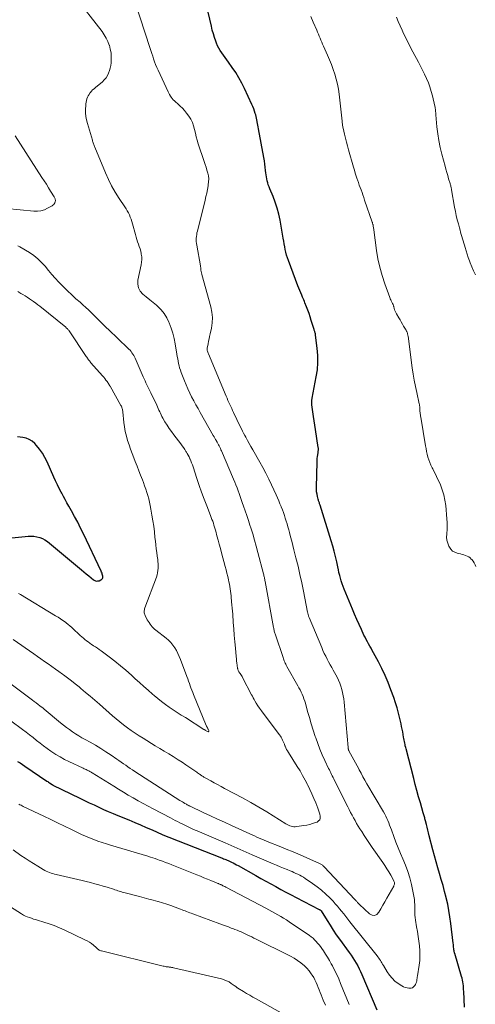
# Model space of a CAD drawing. Units: feet. Extents: x 2015000 to 2020038, y 570000 to 575000.
# Drawn here: x 2017446 to 2017574, y 570446 to 570724 of the extents above; entities that cross this region are included whole.
import ezdxf

# ---------------------------------------------------------------- set-up
doc = ezdxf.new("R2010")
doc.units = ezdxf.units.FT
doc.header["$LTSCALE"] = 100
doc.header["$MEASUREMENT"] = 0
doc.layers.add('CONTOUR INDEX', color=32, linetype='Continuous', lineweight=25)
doc.layers.add('CONTOUR INTERMEDIATE', color=40, linetype='Continuous', lineweight=15)

msp = doc.modelspace()

# ---------------------------------------------------------------- linework, layer by layer
at = {"layer": 'CONTOUR INDEX', "flags": 128}
for points, elevation in [([(2017571.28, 570445.6), (2017571.05, 570450.06), (2017571.02, 570450.6), (2017570.98, 570451.14), (2017570.94, 570451.68), (2017570.89, 570452.21), (2017570.82, 570452.75), (2017570.73, 570453.28), (2017570.61, 570453.8), (2017570.46, 570454.32), (2017568.5, 570460.72), (2017568.47, 570460.84), (2017568.44, 570460.96), (2017568.41, 570461.07), (2017568.38, 570461.19), (2017568.35, 570461.31), (2017568.33, 570461.44), (2017568.31, 570461.56), (2017568.3, 570461.68), (2017568.24, 570462.18), (2017568.2, 570462.56), (2017568.16, 570462.93), (2017568.12, 570463.31), (2017568.07, 570463.68), (2017567.43, 570469.24), (2017567.18, 570471.04), (2017566.89, 570472.84), (2017566.54, 570474.62), (2017566.13, 570476.39), (2017566.09, 570476.54), (2017565.66, 570478.22), (2017565.21, 570479.91), (2017564.73, 570481.58), (2017564.23, 570483.25), (2017563.73, 570484.92), (2017563.25, 570486.6), (2017562.79, 570488.28), (2017562.35, 570489.96), (2017561.34, 570493.93), (2017561.13, 570494.72), (2017560.93, 570495.51), (2017560.74, 570496.31), (2017560.54, 570497.1), (2017560.28, 570498.12), (2017560.21, 570498.4), (2017560.14, 570498.68), (2017560.06, 570498.96), (2017559.98, 570499.24), (2017559.9, 570499.52), (2017559.82, 570499.79), (2017559.74, 570500.07), (2017559.66, 570500.35), (2017558.83, 570503.2), (2017558.34, 570504.91), (2017557.86, 570506.62), (2017557.4, 570508.34), (2017556.95, 570510.06), (2017554.8, 570518.38), (2017554.7, 570518.79), (2017554.6, 570519.2), (2017554.51, 570519.62), (2017554.43, 570520.03), (2017554.34, 570520.44), (2017554.27, 570520.86), (2017554.19, 570521.28), (2017554.12, 570521.69), (2017554, 570522.41), (2017553.86, 570523.18), (2017553.71, 570523.95), (2017553.56, 570524.72), (2017553.39, 570525.48), (2017553.07, 570526.96), (2017552.71, 570528.45), (2017552.31, 570529.93), (2017551.85, 570531.39), (2017551.35, 570532.85), (2017550.56, 570535.03), (2017549.78, 570537.05), (2017548.93, 570539.04), (2017548, 570540.99), (2017547.01, 570542.91), (2017545.61, 570545.48), (2017545.28, 570546.1), (2017544.94, 570546.72), (2017544.59, 570547.34), (2017544.25, 570547.95), (2017543.91, 570548.57), (2017543.57, 570549.19), (2017543.26, 570549.83), (2017542.95, 570550.46), (2017542.22, 570552.01), (2017541.57, 570553.43), (2017540.92, 570554.85), (2017540.3, 570556.29), (2017539.69, 570557.72), (2017537.34, 570563.39), (2017537.05, 570564.14), (2017536.77, 570564.91), (2017536.53, 570565.69), (2017536.31, 570566.47), (2017536.11, 570567.26), (2017535.92, 570568.06), (2017535.75, 570568.85), (2017535.58, 570569.65), (2017535.29, 570571.05), (2017534.96, 570572.55), (2017534.6, 570574.04), (2017534.19, 570575.51), (2017533.75, 570576.98), (2017530.59, 570587.03), (2017530.53, 570587.23), (2017530.46, 570587.44), (2017530.39, 570587.65), (2017530.31, 570587.85), (2017530.24, 570588.06), (2017530.17, 570588.26), (2017530.11, 570588.47), (2017530.06, 570588.68), (2017529.85, 570589.5), (2017529.73, 570590.13), (2017529.63, 570590.76), (2017529.59, 570591.39), (2017529.58, 570592.03), (2017529.75, 570599.23), (2017529.78, 570599.72), (2017529.81, 570600.22), (2017529.87, 570600.72), (2017529.94, 570601.21), (2017530.04, 570601.86), (2017530.07, 570602.03), (2017530.09, 570602.2), (2017530.1, 570602.37), (2017530.12, 570602.54), (2017530.12, 570602.71), (2017530.12, 570602.89), (2017530.11, 570603.06), (2017530.09, 570603.23), (2017529.31, 570608.33), (2017529.12, 570609.57), (2017528.94, 570610.8), (2017528.76, 570612.04), (2017528.58, 570613.28), (2017528.31, 570615.25), (2017528.28, 570615.5), (2017528.26, 570615.75), (2017528.25, 570616.01), (2017528.26, 570616.26), (2017528.26, 570616.32), (2017528.27, 570616.54), (2017528.3, 570616.77), (2017528.33, 570616.99), (2017528.36, 570617.21), (2017529.52, 570623.15), (2017529.82, 570625.17), (2017529.98, 570627.19), (2017529.95, 570629.22), (2017529.8, 570631.26), (2017529.33, 570634.92), (2017529.3, 570635.13), (2017529.26, 570635.33), (2017529.21, 570635.53), (2017529.16, 570635.73), (2017529.09, 570635.93), (2017529.03, 570636.13), (2017528.97, 570636.33), (2017528.91, 570636.53), (2017528.12, 570639.07), (2017527.8, 570640.04), (2017527.48, 570641.01), (2017527.13, 570641.97), (2017526.77, 570642.93), (2017526.34, 570644.03), (2017526.18, 570644.43), (2017526.02, 570644.83), (2017525.85, 570645.24), (2017525.68, 570645.64), (2017525.45, 570646.17), (2017525.17, 570646.83), (2017524.89, 570647.5), (2017524.63, 570648.17), (2017524.36, 570648.85), (2017521.67, 570655.93), (2017521.41, 570656.7), (2017521.17, 570657.46), (2017520.97, 570658.25), (2017520.8, 570659.03), (2017520.65, 570659.83), (2017520.51, 570660.62), (2017520.36, 570661.42), (2017520.22, 570662.21), (2017519.32, 570667.28), (2017518.96, 570668.99), (2017518.52, 570670.68), (2017517.97, 570672.34), (2017517.34, 570673.97), (2017516.43, 570676.12), (2017516.21, 570676.67), (2017516.02, 570677.22), (2017515.85, 570677.78), (2017515.69, 570678.35), (2017515.57, 570678.92), (2017515.46, 570679.5), (2017515.38, 570680.08), (2017515.32, 570680.67), (2017515.26, 570681.31), (2017515.17, 570682.21), (2017515.06, 570683.11), (2017514.93, 570684.01), (2017514.78, 570684.91), (2017513.28, 570693.07), (2017513.18, 570693.56), (2017513.09, 570694.05), (2017513, 570694.55), (2017512.91, 570695.04), (2017512.91, 570695.06), (2017512.81, 570695.54), (2017512.7, 570696.02), (2017512.58, 570696.5), (2017512.46, 570696.98), (2017512.35, 570697.34), (2017512.15, 570698), (2017511.93, 570698.64), (2017511.68, 570699.28), (2017511.41, 570699.9), (2017509.35, 570704.37), (2017508.58, 570705.92), (2017507.76, 570707.43), (2017506.85, 570708.89), (2017505.88, 570710.32), (2017504.79, 570711.83), (2017504.32, 570712.47), (2017503.85, 570713.11), (2017503.38, 570713.76), (2017502.91, 570714.4), (2017502.47, 570715.06), (2017502.06, 570715.73), (2017501.72, 570716.44), (2017501.42, 570717.18), (2017501.22, 570717.74), (2017500.87, 570718.77), (2017500.54, 570719.81), (2017500.25, 570720.86), (2017499.99, 570721.92), (2017498.54, 570728.2)], 800), ([(2017434.35, 570576.85), (2017447.52, 570578.25), (2017448.35, 570578.31), (2017449.19, 570578.31), (2017450.02, 570578.26), (2017450.85, 570578.15), (2017451.65, 570577.95), (2017452.41, 570577.67), (2017453.12, 570577.27), (2017453.8, 570576.8), (2017463.38, 570568.83), (2017464.06, 570568.26), (2017464.75, 570567.69), (2017465.43, 570567.12), (2017466.12, 570566.56), (2017466.78, 570566.01), (2017467.14, 570565.8), (2017467.53, 570565.67), (2017467.93, 570565.68), (2017468.34, 570565.76), (2017468.88, 570565.98), (2017469.03, 570566.06), (2017469.16, 570566.15), (2017469.26, 570566.27), (2017469.35, 570566.41), (2017469.4, 570566.56), (2017469.44, 570566.72), (2017469.44, 570566.88), (2017469.41, 570567.04), (2017469.35, 570567.29), (2017469.27, 570567.57), (2017469.18, 570567.85), (2017469.07, 570568.13), (2017468.95, 570568.4), (2017463.95, 570578.94), (2017463.15, 570580.57), (2017462.33, 570582.2), (2017461.47, 570583.81), (2017460.59, 570585.4), (2017459.83, 570586.75), (2017459.32, 570587.66), (2017458.81, 570588.58), (2017458.32, 570589.5), (2017457.83, 570590.42), (2017457.69, 570590.67), (2017457.15, 570591.73), (2017456.62, 570592.79), (2017456.12, 570593.87), (2017455.63, 570594.95), (2017453.74, 570599.21), (2017453.12, 570600.45), (2017452.42, 570601.64), (2017451.62, 570602.76), (2017450.74, 570603.83), (2017450.22, 570604.4), (2017449.49, 570605.05), (2017448.7, 570605.56), (2017447.82, 570605.89), (2017446.87, 570606.09), (2017445.34, 570606.24)], 780), ([(2017445.42, 570514.84), (2017446.09, 570514.42), (2017446.76, 570513.99), (2017447.42, 570513.54), (2017453.66, 570509.33), (2017453.89, 570509.17), (2017454.13, 570509.01), (2017454.36, 570508.85), (2017454.59, 570508.69), (2017454.96, 570508.44), (2017455.01, 570508.4), (2017455.06, 570508.37), (2017455.11, 570508.34), (2017455.16, 570508.31), (2017455.21, 570508.28), (2017455.27, 570508.25), (2017455.32, 570508.22), (2017455.37, 570508.2), (2017462.94, 570504.49), (2017464.27, 570503.84), (2017465.59, 570503.2), (2017466.93, 570502.58), (2017468.27, 570501.95), (2017469.61, 570501.35), (2017470.96, 570500.75), (2017472.31, 570500.17), (2017473.67, 570499.61), (2017476.73, 570498.36), (2017478.38, 570497.67), (2017480.02, 570496.98), (2017481.66, 570496.27), (2017483.3, 570495.56), (2017486.1, 570494.31), (2017486.33, 570494.21), (2017486.56, 570494.11), (2017486.79, 570494), (2017487.02, 570493.9), (2017487.26, 570493.8), (2017487.49, 570493.7), (2017487.72, 570493.61), (2017487.96, 570493.51), (2017502.8, 570487.71), (2017503.12, 570487.58), (2017503.43, 570487.46), (2017503.74, 570487.33), (2017504.05, 570487.2), (2017504.21, 570487.14), (2017504.44, 570487.04), (2017504.67, 570486.93), (2017504.9, 570486.83), (2017505.13, 570486.72), (2017505.62, 570486.48), (2017506.09, 570486.25), (2017506.55, 570486.01), (2017507.02, 570485.76), (2017507.48, 570485.51), (2017512.5, 570482.7), (2017513.91, 570481.92), (2017515.32, 570481.14), (2017516.73, 570480.36), (2017518.15, 570479.59), (2017519.57, 570478.82), (2017520.99, 570478.06), (2017522.42, 570477.31), (2017523.85, 570476.56), (2017530.38, 570473.15), (2017530.45, 570473.11), (2017530.53, 570473.07), (2017530.6, 570473.03), (2017530.67, 570472.98), (2017530.79, 570472.91), (2017530.89, 570472.81), (2017530.93, 570472.75), (2017532.56, 570470.05), (2017533.4, 570468.7), (2017534.26, 570467.37), (2017535.16, 570466.05), (2017536.09, 570464.76), (2017538.8, 570461.05), (2017539.31, 570460.32), (2017539.82, 570459.57), (2017540.3, 570458.82), (2017540.76, 570458.05), (2017541.2, 570457.26), (2017541.62, 570456.47), (2017542.01, 570455.66), (2017542.37, 570454.84), (2017546.6, 570444.91)], 800)]:
    msp.add_lwpolyline(points, dxfattribs=dict(at, elevation=elevation))
at = {"layer": 'CONTOUR INTERMEDIATE', "flags": 128}
for points, elevation in [([(2017443.49, 570526.25), (2017446.77, 570523.86), (2017447.78, 570523.1), (2017448.79, 570522.34), (2017449.78, 570521.56), (2017450.77, 570520.77), (2017451.75, 570519.98), (2017452.75, 570519.21), (2017453.77, 570518.46), (2017454.8, 570517.73), (2017455.02, 570517.58), (2017456.18, 570516.82), (2017457.37, 570516.1), (2017458.6, 570515.44), (2017459.84, 570514.82), (2017463.92, 570512.91), (2017464.19, 570512.79), (2017464.45, 570512.67), (2017464.72, 570512.54), (2017464.99, 570512.42), (2017465.22, 570512.32), (2017465.37, 570512.24), (2017465.51, 570512.17), (2017465.66, 570512.09), (2017465.8, 570512.01), (2017465.94, 570511.93), (2017466.09, 570511.84), (2017466.23, 570511.76), (2017466.37, 570511.67), (2017472.48, 570507.85), (2017473.84, 570507), (2017475.2, 570506.17), (2017476.58, 570505.36), (2017477.96, 570504.56), (2017479.35, 570503.77), (2017480.75, 570503), (2017482.16, 570502.24), (2017483.58, 570501.49), (2017488.46, 570498.96), (2017489.13, 570498.61), (2017489.8, 570498.26), (2017490.47, 570497.91), (2017491.14, 570497.57), (2017491.73, 570497.26), (2017492.11, 570497.07), (2017492.48, 570496.88), (2017492.86, 570496.69), (2017493.24, 570496.51), (2017493.64, 570496.32), (2017494.22, 570496.05), (2017494.8, 570495.78), (2017495.39, 570495.52), (2017495.98, 570495.26), (2017503.83, 570491.88), (2017506.38, 570490.77), (2017508.94, 570489.67), (2017511.49, 570488.57), (2017514.05, 570487.46), (2017517.36, 570486.03), (2017518.33, 570485.61), (2017519.31, 570485.2), (2017520.29, 570484.79), (2017521.28, 570484.39), (2017522.14, 570484.03), (2017522.69, 570483.81), (2017523.24, 570483.57), (2017523.78, 570483.33), (2017524.32, 570483.08), (2017524.86, 570482.81), (2017525.38, 570482.53), (2017525.89, 570482.22), (2017526.39, 570481.9), (2017528.49, 570480.47), (2017529.77, 570479.54), (2017531.01, 570478.56), (2017532.19, 570477.5), (2017533.32, 570476.4), (2017534.24, 570475.45), (2017534.87, 570474.78), (2017535.49, 570474.08), (2017536.09, 570473.37), (2017536.67, 570472.65), (2017537.24, 570471.91), (2017537.82, 570471.18), (2017538.4, 570470.45), (2017538.98, 570469.72), (2017546.65, 570460.11), (2017546.9, 570459.79), (2017547.14, 570459.46), (2017547.37, 570459.13), (2017547.58, 570458.79), (2017547.79, 570458.44), (2017548, 570458.1), (2017548.21, 570457.75), (2017548.42, 570457.4), (2017549.48, 570455.58), (2017550.13, 570454.63), (2017550.85, 570453.76), (2017551.68, 570452.99), (2017552.59, 570452.29), (2017553.6, 570451.61), (2017554.07, 570451.35), (2017554.56, 570451.15), (2017555.08, 570451.04), (2017555.61, 570450.98), (2017555.87, 570450.97), (2017556.26, 570451.02), (2017556.62, 570451.13), (2017556.92, 570451.35), (2017557.2, 570451.63), (2017557.25, 570451.71), (2017557.44, 570452.02), (2017557.6, 570452.34), (2017557.72, 570452.68), (2017557.8, 570453.03), (2017557.87, 570453.4), (2017557.93, 570453.76), (2017557.98, 570454.12), (2017558.04, 570454.49), (2017558.5, 570457.47), (2017558.65, 570458.82), (2017558.73, 570460.17), (2017558.69, 570461.52), (2017558.58, 570462.87), (2017558.4, 570464.22), (2017558.21, 570465.57), (2017558, 570466.92), (2017557.78, 570468.26), (2017557.46, 570470.14), (2017557.36, 570470.86), (2017557.29, 570471.59), (2017557.28, 570472.33), (2017557.29, 570473.06), (2017557.31, 570473.79), (2017557.3, 570474.53), (2017557.23, 570475.25), (2017557.14, 570475.98), (2017556.75, 570478.33), (2017556.36, 570480.21), (2017555.89, 570482.07), (2017555.29, 570483.88), (2017554.61, 570485.68), (2017553.89, 570487.39), (2017553.23, 570488.96), (2017552.59, 570490.54), (2017551.97, 570492.12), (2017551.37, 570493.71), (2017550.66, 570495.62), (2017550.41, 570496.26), (2017550.17, 570496.9), (2017549.92, 570497.54), (2017549.66, 570498.17), (2017549.39, 570498.8), (2017549.1, 570499.42), (2017548.79, 570500.03), (2017548.45, 570500.63), (2017543.8, 570508.55), (2017543.23, 570509.53), (2017542.68, 570510.51), (2017542.13, 570511.5), (2017541.6, 570512.49), (2017541.46, 570512.77), (2017541, 570513.62), (2017540.54, 570514.48), (2017540.08, 570515.34), (2017539.61, 570516.19), (2017538.7, 570517.86), (2017538.69, 570517.88), (2017538.68, 570517.9), (2017538.67, 570517.92), (2017538.67, 570517.94), (2017538.64, 570518.03), (2017538.63, 570518.06), (2017538.62, 570518.08), (2017538.62, 570518.1), (2017538.61, 570518.12), (2017538.59, 570518.21), (2017538.58, 570518.23), (2017538.57, 570518.25), (2017538.57, 570518.27), (2017538.56, 570518.29), (2017538.53, 570518.43), (2017538.51, 570518.53), (2017538.49, 570518.62), (2017538.48, 570518.71), (2017538.47, 570518.81), (2017537.37, 570531.54), (2017537.26, 570532.45), (2017537.13, 570533.36), (2017536.95, 570534.26), (2017536.74, 570535.15), (2017536.47, 570536.03), (2017536.16, 570536.89), (2017535.79, 570537.73), (2017535.38, 570538.55), (2017534.29, 570540.53), (2017533.86, 570541.31), (2017533.43, 570542.1), (2017533.01, 570542.89), (2017532.58, 570543.68), (2017532.17, 570544.47), (2017531.78, 570545.28), (2017531.4, 570546.09), (2017531.05, 570546.91), (2017527.5, 570555.42), (2017527.44, 570555.59), (2017527.37, 570555.77), (2017527.31, 570555.94), (2017527.26, 570556.12), (2017527.21, 570556.3), (2017527.17, 570556.48), (2017527.12, 570556.66), (2017527.09, 570556.85), (2017525.92, 570562.78), (2017525.43, 570565.15), (2017524.92, 570567.51), (2017524.38, 570569.87), (2017523.8, 570572.22), (2017523.24, 570574.48), (2017522.93, 570575.69), (2017522.61, 570576.91), (2017522.29, 570578.12), (2017521.96, 570579.33), (2017521.75, 570580.12), (2017521.52, 570580.94), (2017521.29, 570581.74), (2017521.05, 570582.55), (2017520.79, 570583.35), (2017520.53, 570584.15), (2017520.26, 570584.95), (2017519.97, 570585.74), (2017519.67, 570586.53), (2017519.63, 570586.62), (2017519.3, 570587.45), (2017518.96, 570588.28), (2017518.6, 570589.09), (2017518.23, 570589.91), (2017516.91, 570592.76), (2017516.13, 570594.39), (2017515.32, 570596), (2017514.47, 570597.6), (2017513.59, 570599.18), (2017511.61, 570602.64), (2017511.11, 570603.51), (2017510.62, 570604.38), (2017510.14, 570605.26), (2017509.67, 570606.14), (2017509.4, 570606.64), (2017509.07, 570607.27), (2017508.74, 570607.91), (2017508.43, 570608.55), (2017508.11, 570609.19), (2017506.24, 570613.14), (2017505.97, 570613.71), (2017505.7, 570614.27), (2017505.44, 570614.84), (2017505.18, 570615.41), (2017504.92, 570615.98), (2017504.66, 570616.55), (2017504.41, 570617.12), (2017504.17, 570617.7), (2017499.13, 570629.63), (2017499.04, 570629.87), (2017498.95, 570630.11), (2017498.89, 570630.37), (2017498.84, 570630.62), (2017498.81, 570630.88), (2017498.8, 570631.13), (2017498.82, 570631.39), (2017498.86, 570631.64), (2017499.04, 570632.5), (2017499.18, 570633.19), (2017499.32, 570633.87), (2017499.47, 570634.55), (2017499.62, 570635.24), (2017499.99, 570636.9), (2017500.21, 570638.42), (2017500.28, 570639.93), (2017500.13, 570641.43), (2017499.83, 570642.93), (2017497.33, 570651.97), (2017497.28, 570652.16), (2017497.23, 570652.35), (2017497.18, 570652.53), (2017497.13, 570652.72), (2017497.09, 570652.91), (2017497.05, 570653.1), (2017497.03, 570653.29), (2017497.01, 570653.48), (2017497.01, 570653.53), (2017496.99, 570653.75), (2017496.97, 570653.97), (2017496.94, 570654.19), (2017496.9, 570654.4), (2017495.86, 570660.28), (2017495.79, 570660.77), (2017495.74, 570661.26), (2017495.73, 570661.75), (2017495.74, 570662.24), (2017495.78, 570662.73), (2017495.84, 570663.22), (2017495.93, 570663.7), (2017496.04, 570664.19), (2017498.22, 570672.98), (2017498.45, 570673.96), (2017498.67, 570674.95), (2017498.87, 570675.95), (2017499.06, 570676.94), (2017499.12, 570677.26), (2017499.21, 570678.1), (2017499.23, 570678.93), (2017499.13, 570679.76), (2017498.96, 570680.58), (2017498.72, 570681.4), (2017498.47, 570682.21), (2017498.22, 570683.02), (2017497.95, 570683.83), (2017496.3, 570688.8), (2017495.99, 570689.8), (2017495.71, 570690.81), (2017495.47, 570691.83), (2017495.25, 570692.85), (2017494.99, 570693.86), (2017494.64, 570694.82), (2017494.17, 570695.73), (2017493.61, 570696.6), (2017492.96, 570697.48), (2017492.41, 570698.17), (2017491.83, 570698.82), (2017491.21, 570699.44), (2017490.55, 570700.03), (2017489.89, 570700.59), (2017489.56, 570700.89), (2017489.24, 570701.21), (2017488.95, 570701.55), (2017488.68, 570701.9), (2017488.43, 570702.27), (2017488.19, 570702.65), (2017487.98, 570703.05), (2017487.78, 570703.45), (2017484.96, 570709.57), (2017484.62, 570710.34), (2017484.29, 570711.12), (2017484, 570711.9), (2017483.72, 570712.7), (2017483.45, 570713.49), (2017483.18, 570714.29), (2017482.92, 570715.09), (2017482.66, 570715.89), (2017475.76, 570737.05)], 796), ([(2017441.32, 570538.26), (2017449.57, 570532.14), (2017450.1, 570531.74), (2017450.64, 570531.34), (2017451.17, 570530.93), (2017451.69, 570530.52), (2017452.58, 570529.83), (2017452.66, 570529.77), (2017452.75, 570529.7), (2017452.83, 570529.63), (2017452.92, 570529.56), (2017457.49, 570525.71), (2017458.31, 570525.05), (2017459.14, 570524.41), (2017459.99, 570523.8), (2017460.86, 570523.2), (2017461.74, 570522.63), (2017462.63, 570522.08), (2017463.54, 570521.54), (2017464.45, 570521.02), (2017465.81, 570520.26), (2017467.32, 570519.4), (2017468.81, 570518.51), (2017470.27, 570517.57), (2017471.72, 570516.61), (2017473.32, 570515.52), (2017473.96, 570515.08), (2017474.59, 570514.64), (2017475.22, 570514.2), (2017475.85, 570513.76), (2017476.48, 570513.31), (2017477.12, 570512.88), (2017477.76, 570512.45), (2017478.4, 570512.03), (2017491.14, 570503.86), (2017491.48, 570503.65), (2017491.82, 570503.44), (2017492.16, 570503.24), (2017492.51, 570503.04), (2017492.93, 570502.79), (2017493.07, 570502.72), (2017493.21, 570502.64), (2017493.34, 570502.57), (2017493.48, 570502.5), (2017493.62, 570502.43), (2017493.76, 570502.36), (2017493.9, 570502.29), (2017494.04, 570502.23), (2017497.71, 570500.49), (2017499.69, 570499.56), (2017501.67, 570498.63), (2017503.66, 570497.72), (2017505.64, 570496.81), (2017510.84, 570494.44), (2017511.5, 570494.15), (2017512.16, 570493.85), (2017512.82, 570493.56), (2017513.48, 570493.27), (2017514.15, 570492.98), (2017514.81, 570492.7), (2017515.48, 570492.42), (2017516.15, 570492.14), (2017519.03, 570490.98), (2017521.01, 570490.17), (2017522.98, 570489.35), (2017524.94, 570488.51), (2017526.9, 570487.66), (2017530.44, 570486.11), (2017530.62, 570486.03), (2017530.8, 570485.93), (2017530.97, 570485.82), (2017531.14, 570485.71), (2017531.3, 570485.58), (2017531.45, 570485.45), (2017531.6, 570485.31), (2017531.74, 570485.17), (2017540.39, 570475.96), (2017540.55, 570475.78), (2017540.71, 570475.61), (2017540.86, 570475.44), (2017541.02, 570475.27), (2017541.17, 570475.09), (2017541.33, 570474.92), (2017541.49, 570474.76), (2017541.66, 570474.59), (2017544.48, 570471.91), (2017545.23, 570471.55), (2017545.93, 570471.46), (2017546.57, 570471.77), (2017547.17, 570472.35), (2017547.7, 570473.34), (2017548.24, 570474.34), (2017548.79, 570475.32), (2017549.35, 570476.3), (2017551.32, 570479.71), (2017551.41, 570479.91), (2017551.48, 570480.11), (2017551.52, 570480.32), (2017551.53, 570480.54), (2017551.51, 570480.76), (2017551.47, 570480.97), (2017551.4, 570481.17), (2017551.31, 570481.37), (2017550.48, 570482.81), (2017549.94, 570483.72), (2017549.39, 570484.61), (2017548.82, 570485.5), (2017548.23, 570486.37), (2017545.3, 570490.65), (2017544.54, 570491.76), (2017543.79, 570492.88), (2017543.05, 570494), (2017542.32, 570495.12), (2017541.82, 570495.89), (2017541.35, 570496.64), (2017540.89, 570497.4), (2017540.44, 570498.17), (2017540.01, 570498.94), (2017539.59, 570499.72), (2017539.17, 570500.51), (2017538.77, 570501.3), (2017538.37, 570502.09), (2017534.66, 570509.51), (2017534.45, 570509.93), (2017534.24, 570510.35), (2017534.03, 570510.77), (2017533.83, 570511.18), (2017533.62, 570511.6), (2017533.41, 570512.02), (2017533.21, 570512.44), (2017533.01, 570512.86), (2017531.93, 570515.13), (2017531.21, 570516.7), (2017530.54, 570518.28), (2017529.93, 570519.89), (2017529.36, 570521.51), (2017529.23, 570521.89), (2017528.66, 570523.65), (2017528.11, 570525.41), (2017527.59, 570527.19), (2017527.08, 570528.96), (2017526.46, 570531.23), (2017526.26, 570531.87), (2017526.05, 570532.51), (2017525.81, 570533.14), (2017525.54, 570533.76), (2017525.26, 570534.37), (2017524.96, 570534.98), (2017524.65, 570535.58), (2017524.33, 570536.17), (2017521.24, 570541.63), (2017521.08, 570541.93), (2017520.93, 570542.23), (2017520.78, 570542.54), (2017520.65, 570542.85), (2017520.52, 570543.16), (2017520.4, 570543.48), (2017520.28, 570543.79), (2017520.17, 570544.11), (2017518.02, 570550.49), (2017517.94, 570550.75), (2017517.86, 570551.01), (2017517.78, 570551.28), (2017517.71, 570551.54), (2017517.65, 570551.81), (2017517.58, 570552.08), (2017517.53, 570552.35), (2017517.48, 570552.62), (2017515.13, 570565.5), (2017515.08, 570565.78), (2017515.03, 570566.05), (2017514.98, 570566.33), (2017514.92, 570566.61), (2017514.86, 570566.88), (2017514.8, 570567.16), (2017514.74, 570567.43), (2017514.67, 570567.7), (2017513.11, 570573.73), (2017512.64, 570575.47), (2017512.15, 570577.21), (2017511.63, 570578.93), (2017511.09, 570580.65), (2017510.85, 570581.37), (2017510.41, 570582.73), (2017509.96, 570584.08), (2017509.5, 570585.43), (2017509.04, 570586.78), (2017508.68, 570587.82), (2017508.39, 570588.64), (2017508.1, 570589.47), (2017507.81, 570590.29), (2017507.52, 570591.11), (2017507.21, 570591.93), (2017506.9, 570592.74), (2017506.58, 570593.55), (2017506.24, 570594.36), (2017502.83, 570602.3), (2017502.68, 570602.66), (2017502.52, 570603.01), (2017502.35, 570603.37), (2017502.18, 570603.71), (2017502, 570604.06), (2017501.82, 570604.41), (2017501.63, 570604.75), (2017501.44, 570605.08), (2017501.39, 570605.17), (2017501.17, 570605.55), (2017500.96, 570605.93), (2017500.74, 570606.31), (2017500.52, 570606.69), (2017496.83, 570613.12), (2017496.22, 570614.21), (2017495.61, 570615.3), (2017495.02, 570616.4), (2017494.43, 570617.51), (2017493.87, 570618.62), (2017493.34, 570619.75), (2017492.84, 570620.9), (2017492.38, 570622.06), (2017491.47, 570624.42), (2017491.25, 570625.04), (2017491.05, 570625.68), (2017490.89, 570626.32), (2017490.74, 570626.97), (2017490.62, 570627.62), (2017490.5, 570628.28), (2017490.39, 570628.93), (2017490.27, 570629.59), (2017489.79, 570632.46), (2017489.49, 570633.97), (2017489.12, 570635.46), (2017488.66, 570636.92), (2017488.13, 570638.36), (2017488.04, 570638.58), (2017487.42, 570639.84), (2017486.69, 570641.02), (2017485.8, 570642.09), (2017484.8, 570643.07), (2017484.49, 570643.33), (2017483.55, 570644.12), (2017482.61, 570644.91), (2017481.66, 570645.68), (2017480.71, 570646.45), (2017479.97, 570647.29), (2017479.45, 570648.22), (2017479.27, 570649.26), (2017479.31, 570650.38), (2017480.23, 570654.73), (2017480.35, 570655.48), (2017480.4, 570656.24), (2017480.36, 570657), (2017480.25, 570657.75), (2017480.22, 570657.89), (2017480.07, 570658.57), (2017479.89, 570659.25), (2017479.68, 570659.91), (2017479.44, 570660.57), (2017479.19, 570661.23), (2017478.96, 570661.89), (2017478.76, 570662.56), (2017478.57, 570663.24), (2017477.78, 570666.26), (2017477.59, 570666.9), (2017477.39, 570667.54), (2017477.15, 570668.16), (2017476.89, 570668.77), (2017476.6, 570669.37), (2017476.28, 570669.96), (2017475.94, 570670.54), (2017475.58, 570671.1), (2017474.02, 570673.41), (2017472.91, 570675.15), (2017471.89, 570676.93), (2017470.97, 570678.77), (2017470.12, 570680.65), (2017467.16, 570687.83), (2017467.06, 570688.07), (2017466.97, 570688.32), (2017466.88, 570688.57), (2017466.79, 570688.82), (2017466.71, 570689.08), (2017466.62, 570689.33), (2017466.55, 570689.58), (2017466.47, 570689.84), (2017465.06, 570694.57), (2017464.82, 570695.55), (2017464.65, 570696.54), (2017464.57, 570697.53), (2017464.56, 570698.54), (2017464.6, 570699.62), (2017464.64, 570700.09), (2017464.7, 570700.56), (2017464.8, 570701.02), (2017464.92, 570701.47), (2017465.08, 570701.91), (2017465.28, 570702.34), (2017465.52, 570702.73), (2017465.8, 570703.12), (2017465.86, 570703.19), (2017466.2, 570703.59), (2017466.55, 570703.97), (2017466.93, 570704.33), (2017467.32, 570704.67), (2017469.28, 570706.31), (2017469.82, 570706.83), (2017470.31, 570707.4), (2017470.71, 570708.03), (2017471.05, 570708.71), (2017471.31, 570709.43), (2017471.52, 570710.15), (2017471.66, 570710.9), (2017471.74, 570711.66), (2017471.79, 570712.3), (2017471.79, 570713.38), (2017471.72, 570714.45), (2017471.52, 570715.51), (2017471.25, 570716.55), (2017471.24, 570716.57), (2017470.85, 570717.59), (2017470.39, 570718.58), (2017469.83, 570719.52), (2017469.21, 570720.41), (2017461.48, 570730.45)], 792), ([(2017574.48, 570569.72), (2017574.25, 570570.25), (2017573.98, 570570.77), (2017573.66, 570571.25), (2017573.3, 570571.7), (2017573.17, 570571.84), (2017572.82, 570572.18), (2017572.44, 570572.47), (2017572.02, 570572.7), (2017571.57, 570572.89), (2017571.1, 570573.04), (2017570.63, 570573.18), (2017570.15, 570573.3), (2017569.67, 570573.41), (2017569.17, 570573.52), (2017568.51, 570573.77), (2017567.91, 570574.11), (2017567.44, 570574.59), (2017567.03, 570575.17), (2017566.88, 570575.46), (2017566.55, 570576.29), (2017566.32, 570577.13), (2017566.23, 570578.01), (2017566.25, 570578.9), (2017566.27, 570579.1), (2017566.35, 570580.11), (2017566.38, 570581.12), (2017566.36, 570582.13), (2017566.3, 570583.14), (2017565.97, 570586.93), (2017565.77, 570588.43), (2017565.46, 570589.91), (2017565.01, 570591.35), (2017564.46, 570592.76), (2017564.01, 570593.75), (2017563.6, 570594.64), (2017563.18, 570595.53), (2017562.75, 570596.4), (2017562.3, 570597.27), (2017562.15, 570597.57), (2017561.8, 570598.3), (2017561.48, 570599.04), (2017561.21, 570599.8), (2017560.98, 570600.58), (2017560.78, 570601.36), (2017560.6, 570602.15), (2017560.44, 570602.95), (2017560.29, 570603.74), (2017558.95, 570611.78), (2017558.9, 570612.12), (2017558.85, 570612.46), (2017558.8, 570612.8), (2017558.76, 570613.15), (2017558.73, 570613.39), (2017558.71, 570613.61), (2017558.69, 570613.83), (2017558.68, 570614.05), (2017558.67, 570614.28), (2017558.67, 570614.44), (2017558.66, 570614.58), (2017558.65, 570614.72), (2017558.64, 570614.86), (2017558.62, 570615), (2017558.6, 570615.14), (2017558.58, 570615.28), (2017558.55, 570615.42), (2017558.52, 570615.55), (2017557.81, 570618.73), (2017557.44, 570620.46), (2017557.11, 570622.2), (2017556.82, 570623.95), (2017556.56, 570625.7), (2017555.37, 570634.59), (2017555.34, 570634.79), (2017555.3, 570634.99), (2017555.25, 570635.19), (2017555.2, 570635.38), (2017555.17, 570635.48), (2017555.13, 570635.63), (2017555.08, 570635.77), (2017555.02, 570635.91), (2017554.95, 570636.05), (2017554.88, 570636.18), (2017554.8, 570636.32), (2017554.73, 570636.45), (2017554.65, 570636.58), (2017554.12, 570637.47), (2017553.78, 570638.04), (2017553.44, 570638.62), (2017553.1, 570639.19), (2017552.75, 570639.77), (2017552.07, 570640.92), (2017551.88, 570641.28), (2017551.71, 570641.64), (2017551.58, 570642.01), (2017551.47, 570642.4), (2017551.34, 570642.95), (2017551.31, 570643.06), (2017551.28, 570643.18), (2017551.25, 570643.29), (2017551.21, 570643.41), (2017551.17, 570643.52), (2017551.12, 570643.63), (2017551.07, 570643.74), (2017551.01, 570643.84), (2017550.8, 570644.24), (2017550.64, 570644.55), (2017550.49, 570644.86), (2017550.35, 570645.17), (2017550.23, 570645.49), (2017548.8, 570649.4), (2017548.04, 570651.7), (2017547.39, 570654.02), (2017546.89, 570656.38), (2017546.49, 570658.76), (2017545.73, 570664.56), (2017545.7, 570664.79), (2017545.67, 570665.02), (2017545.63, 570665.26), (2017545.59, 570665.49), (2017545.56, 570665.68), (2017545.54, 570665.81), (2017545.51, 570665.95), (2017545.47, 570666.08), (2017545.44, 570666.21), (2017545.4, 570666.34), (2017545.36, 570666.47), (2017545.31, 570666.6), (2017545.27, 570666.73), (2017543.14, 570672.98), (2017542.9, 570673.69), (2017542.65, 570674.4), (2017542.4, 570675.1), (2017542.14, 570675.8), (2017541.89, 570676.5), (2017541.63, 570677.2), (2017541.38, 570677.91), (2017541.14, 570678.62), (2017541.06, 570678.86), (2017540.78, 570679.7), (2017540.51, 570680.53), (2017540.26, 570681.37), (2017540.01, 570682.22), (2017538.62, 570687.13), (2017538.32, 570688.22), (2017538.03, 570689.31), (2017537.75, 570690.41), (2017537.48, 570691.51), (2017537.07, 570693.24), (2017537.02, 570693.47), (2017536.97, 570693.71), (2017536.93, 570693.95), (2017536.9, 570694.19), (2017536.9, 570694.21), (2017536.88, 570694.46), (2017536.85, 570694.72), (2017536.82, 570694.97), (2017536.8, 570695.22), (2017535.97, 570702.82), (2017535.77, 570704.24), (2017535.51, 570705.65), (2017535.16, 570707.04), (2017534.75, 570708.41), (2017534.27, 570709.77), (2017533.77, 570711.11), (2017533.23, 570712.45), (2017532.67, 570713.77), (2017531.53, 570716.34), (2017531.28, 570716.89), (2017531.05, 570717.45), (2017530.81, 570718.01), (2017530.59, 570718.57), (2017530.36, 570719.13), (2017530.13, 570719.69), (2017529.9, 570720.25), (2017529.66, 570720.81), (2017528.69, 570723.03), (2017527.97, 570724.7)], 804), ([(2017574.35, 570651.89), (2017573.81, 570653.02), (2017573.32, 570654.17), (2017572.85, 570655.33), (2017572.67, 570655.81), (2017572.33, 570656.74), (2017572.01, 570657.68), (2017571.72, 570658.62), (2017571.44, 570659.57), (2017571.25, 570660.26), (2017571.08, 570660.87), (2017570.9, 570661.48), (2017570.72, 570662.09), (2017570.53, 570662.7), (2017570.35, 570663.3), (2017570.17, 570663.91), (2017570, 570664.52), (2017569.83, 570665.14), (2017569.53, 570666.25), (2017569.23, 570667.42), (2017568.96, 570668.6), (2017568.71, 570669.78), (2017568.48, 570670.97), (2017567.6, 570675.88), (2017567.56, 570676.1), (2017567.51, 570676.32), (2017567.47, 570676.54), (2017567.43, 570676.77), (2017567.38, 570676.99), (2017567.32, 570677.21), (2017567.26, 570677.42), (2017567.2, 570677.64), (2017566.8, 570678.98), (2017566.53, 570679.87), (2017566.28, 570680.75), (2017566.03, 570681.64), (2017565.78, 570682.54), (2017564.89, 570685.85), (2017564.42, 570687.77), (2017564.02, 570689.7), (2017563.73, 570691.66), (2017563.5, 570693.62), (2017563.21, 570696.94), (2017563.18, 570697.25), (2017563.16, 570697.57), (2017563.14, 570697.88), (2017563.11, 570698.2), (2017563.09, 570698.51), (2017563.05, 570698.82), (2017562.99, 570699.13), (2017562.93, 570699.44), (2017562.25, 570702.32), (2017561.91, 570703.57), (2017561.53, 570704.81), (2017561.08, 570706.01), (2017560.57, 570707.21), (2017560.02, 570708.38), (2017559.46, 570709.55), (2017558.87, 570710.7), (2017558.27, 570711.85), (2017556.73, 570714.71), (2017556, 570716.12), (2017555.28, 570717.53), (2017554.59, 570718.95), (2017553.91, 570720.38), (2017553.71, 570720.82), (2017553.16, 570722.04), (2017552.61, 570723.27), (2017552.07, 570724.5)], 808), ([(2017442.31, 570670.58), (2017450.02, 570669.85), (2017451.02, 570669.85), (2017452, 570669.96), (2017452.94, 570670.25), (2017453.85, 570670.65), (2017455.11, 570671.35), (2017455.35, 570671.51), (2017455.57, 570671.71), (2017455.74, 570671.93), (2017455.88, 570672.19), (2017455.96, 570672.37), (2017456.02, 570672.56), (2017456.05, 570672.74), (2017456.04, 570672.93), (2017456.01, 570673.12), (2017455.95, 570673.31), (2017455.88, 570673.49), (2017455.8, 570673.67), (2017455.7, 570673.84), (2017454.71, 570675.46), (2017454.11, 570676.43), (2017453.51, 570677.4), (2017452.9, 570678.37), (2017452.28, 570679.34), (2017444.76, 570691.05)], 788), ([(2017444.18, 570549.22), (2017449.97, 570545.16), (2017450.98, 570544.44), (2017452, 570543.73), (2017453.01, 570543.02), (2017454.03, 570542.3), (2017455.04, 570541.59), (2017456.06, 570540.87), (2017457.07, 570540.15), (2017458.08, 570539.42), (2017458.32, 570539.24), (2017459.44, 570538.42), (2017460.55, 570537.57), (2017461.65, 570536.71), (2017462.73, 570535.83), (2017463.23, 570535.41), (2017464.55, 570534.3), (2017465.86, 570533.19), (2017467.16, 570532.07), (2017468.46, 570530.94), (2017472.16, 570527.71), (2017473.18, 570526.84), (2017474.21, 570525.98), (2017475.26, 570525.15), (2017476.33, 570524.34), (2017477.41, 570523.56), (2017478.51, 570522.8), (2017479.64, 570522.07), (2017480.77, 570521.36), (2017484.17, 570519.29), (2017485.43, 570518.52), (2017486.7, 570517.75), (2017487.96, 570516.98), (2017489.22, 570516.2), (2017489.48, 570516.04), (2017490.6, 570515.34), (2017491.72, 570514.62), (2017492.83, 570513.89), (2017493.93, 570513.14), (2017495.59, 570512), (2017495.86, 570511.82), (2017496.12, 570511.64), (2017496.38, 570511.45), (2017496.64, 570511.27), (2017496.83, 570511.13), (2017497, 570511.02), (2017497.16, 570510.9), (2017497.33, 570510.79), (2017497.5, 570510.68), (2017497.67, 570510.57), (2017497.84, 570510.46), (2017498.01, 570510.36), (2017498.19, 570510.26), (2017499.79, 570509.38), (2017500.77, 570508.85), (2017501.75, 570508.32), (2017502.73, 570507.79), (2017503.72, 570507.27), (2017506.43, 570505.85), (2017508.75, 570504.6), (2017511.06, 570503.31), (2017513.34, 570501.98), (2017515.6, 570500.61), (2017520.96, 570497.28), (2017521.31, 570497.08), (2017521.68, 570496.9), (2017522.05, 570496.75), (2017522.44, 570496.61), (2017522.83, 570496.52), (2017523.22, 570496.46), (2017523.62, 570496.46), (2017524.03, 570496.49), (2017526.03, 570496.76), (2017526.86, 570496.91), (2017527.68, 570497.09), (2017528.49, 570497.33), (2017529.29, 570497.61), (2017529.74, 570497.79), (2017530.17, 570498.08), (2017530.48, 570498.44), (2017530.62, 570498.9), (2017530.63, 570499.42), (2017530.5, 570500.01), (2017530.35, 570500.59), (2017530.16, 570501.16), (2017529.95, 570501.73), (2017529.38, 570503.15), (2017528.85, 570504.42), (2017528.3, 570505.68), (2017527.72, 570506.92), (2017527.12, 570508.16), (2017527.04, 570508.32), (2017526.37, 570509.62), (2017525.67, 570510.9), (2017524.94, 570512.16), (2017524.18, 570513.41), (2017521.68, 570517.37), (2017521.42, 570517.8), (2017521.18, 570518.24), (2017520.96, 570518.69), (2017520.76, 570519.15), (2017520.7, 570519.29), (2017520.53, 570519.68), (2017520.37, 570520.08), (2017520.2, 570520.48), (2017520.04, 570520.88), (2017519.86, 570521.27), (2017519.66, 570521.65), (2017519.43, 570522.01), (2017519.18, 570522.36), (2017514.56, 570528.42), (2017514.05, 570529.11), (2017513.56, 570529.82), (2017513.09, 570530.54), (2017512.63, 570531.27), (2017512.24, 570531.92), (2017512, 570532.34), (2017511.76, 570532.76), (2017511.52, 570533.19), (2017511.29, 570533.62), (2017508.76, 570538.48), (2017508.61, 570538.76), (2017508.44, 570539.04), (2017508.27, 570539.32), (2017508.09, 570539.59), (2017507.91, 570539.84), (2017507.81, 570539.98), (2017507.72, 570540.12), (2017507.64, 570540.27), (2017507.56, 570540.42), (2017507.49, 570540.57), (2017507.43, 570540.73), (2017507.39, 570540.89), (2017507.36, 570541.05), (2017507.25, 570541.93), (2017507.17, 570542.54), (2017507.1, 570543.15), (2017507.04, 570543.76), (2017506.98, 570544.37), (2017506.75, 570546.76), (2017506.58, 570548.56), (2017506.43, 570550.37), (2017506.28, 570552.18), (2017506.15, 570553.98), (2017505.98, 570556.31), (2017505.92, 570557.18), (2017505.85, 570558.05), (2017505.77, 570558.92), (2017505.69, 570559.78), (2017505.65, 570560.21), (2017505.59, 570560.86), (2017505.52, 570561.51), (2017505.44, 570562.16), (2017505.35, 570562.81), (2017505.26, 570563.46), (2017505.16, 570564.11), (2017505.04, 570564.75), (2017504.92, 570565.39), (2017504.79, 570566), (2017504.59, 570566.95), (2017504.38, 570567.89), (2017504.15, 570568.82), (2017503.91, 570569.76), (2017502.87, 570573.6), (2017502.55, 570574.8), (2017502.22, 570576), (2017501.89, 570577.21), (2017501.56, 570578.41), (2017501.21, 570579.69), (2017501.05, 570580.26), (2017500.89, 570580.81), (2017500.71, 570581.37), (2017500.54, 570581.93), (2017500.35, 570582.48), (2017500.15, 570583.03), (2017499.95, 570583.57), (2017499.74, 570584.12), (2017498.66, 570586.84), (2017497.92, 570588.76), (2017497.21, 570590.68), (2017496.53, 570592.61), (2017495.88, 570594.55), (2017494.81, 570597.82), (2017494.62, 570598.37), (2017494.41, 570598.92), (2017494.2, 570599.47), (2017493.97, 570600.01), (2017493.93, 570600.12), (2017493.7, 570600.6), (2017493.47, 570601.07), (2017493.21, 570601.54), (2017492.94, 570601.99), (2017492.82, 570602.18), (2017492.47, 570602.72), (2017492.11, 570603.26), (2017491.74, 570603.78), (2017491.36, 570604.3), (2017489.39, 570606.86), (2017488.74, 570607.75), (2017488.1, 570608.65), (2017487.5, 570609.58), (2017486.92, 570610.52), (2017486.3, 570611.57), (2017486.05, 570612), (2017485.82, 570612.45), (2017485.61, 570612.9), (2017485.42, 570613.36), (2017485.23, 570613.83), (2017485.03, 570614.29), (2017484.82, 570614.74), (2017484.61, 570615.2), (2017482.96, 570618.65), (2017482.69, 570619.22), (2017482.41, 570619.79), (2017482.13, 570620.35), (2017481.85, 570620.92), (2017481.57, 570621.49), (2017481.29, 570622.06), (2017481.03, 570622.63), (2017480.77, 570623.21), (2017478.5, 570628.4), (2017478.31, 570628.8), (2017478.1, 570629.19), (2017477.87, 570629.57), (2017477.62, 570629.94), (2017477.35, 570630.3), (2017477.07, 570630.64), (2017476.77, 570630.97), (2017476.46, 570631.29), (2017471.02, 570636.47), (2017470.45, 570637.01), (2017469.9, 570637.55), (2017469.34, 570638.09), (2017468.79, 570638.64), (2017468.24, 570639.19), (2017467.69, 570639.74), (2017467.14, 570640.29), (2017466.58, 570640.83), (2017466.15, 570641.25), (2017465.38, 570642), (2017464.59, 570642.73), (2017463.8, 570643.46), (2017463, 570644.17), (2017461.85, 570645.18), (2017460.65, 570646.26), (2017459.47, 570647.36), (2017458.32, 570648.49), (2017457.2, 570649.64), (2017457.01, 570649.84), (2017456.01, 570650.92), (2017455.02, 570652.03), (2017454.07, 570653.16), (2017453.14, 570654.31), (2017452.16, 570655.41), (2017451.12, 570656.43), (2017449.97, 570657.33), (2017448.76, 570658.15), (2017446.06, 570659.75), (2017445.5, 570660.08)], 788), ([(2017445.63, 570562.16), (2017446.21, 570561.84), (2017456.12, 570555.88), (2017456.82, 570555.44), (2017457.51, 570554.99), (2017458.19, 570554.52), (2017458.86, 570554.04), (2017459.07, 570553.88), (2017459.61, 570553.45), (2017460.15, 570553.01), (2017460.67, 570552.55), (2017461.18, 570552.08), (2017461.32, 570551.94), (2017461.75, 570551.53), (2017462.18, 570551.12), (2017462.61, 570550.71), (2017463.05, 570550.31), (2017463.07, 570550.28), (2017463.5, 570549.9), (2017463.94, 570549.53), (2017464.39, 570549.17), (2017464.85, 570548.82), (2017465.31, 570548.49), (2017465.78, 570548.15), (2017466.26, 570547.83), (2017466.73, 570547.51), (2017466.83, 570547.44), (2017467.36, 570547.09), (2017467.88, 570546.73), (2017468.39, 570546.36), (2017468.9, 570545.99), (2017471.16, 570544.32), (2017472.78, 570543.09), (2017474.37, 570541.82), (2017475.92, 570540.51), (2017477.45, 570539.17), (2017478.56, 570538.15), (2017479.78, 570537.06), (2017480.99, 570535.97), (2017482.21, 570534.88), (2017483.43, 570533.8), (2017483.86, 570533.43), (2017484.89, 570532.56), (2017485.94, 570531.71), (2017487.02, 570530.91), (2017488.12, 570530.13), (2017489.24, 570529.38), (2017490.37, 570528.64), (2017491.51, 570527.91), (2017492.65, 570527.18), (2017497.89, 570523.89), (2017497.95, 570523.86), (2017498, 570523.82), (2017498.06, 570523.78), (2017498.11, 570523.75), (2017498.17, 570523.71), (2017498.22, 570523.67), (2017498.28, 570523.64), (2017498.33, 570523.6), (2017498.9, 570523.24), (2017499.06, 570523.23), (2017499.17, 570523.26), (2017499.22, 570523.37), (2017499.23, 570523.52), (2017499.05, 570523.94), (2017498.99, 570524.07), (2017498.93, 570524.2), (2017498.86, 570524.32), (2017498.8, 570524.45), (2017498.73, 570524.57), (2017498.66, 570524.69), (2017498.6, 570524.82), (2017498.55, 570524.95), (2017494.98, 570533.67), (2017494.72, 570534.29), (2017494.48, 570534.92), (2017494.24, 570535.55), (2017494.01, 570536.19), (2017493.78, 570536.82), (2017493.55, 570537.46), (2017493.31, 570538.09), (2017493.08, 570538.73), (2017491.28, 570543.55), (2017490.93, 570544.4), (2017490.55, 570545.24), (2017490.12, 570546.06), (2017489.66, 570546.85), (2017489.13, 570547.61), (2017488.56, 570548.32), (2017487.92, 570548.96), (2017487.22, 570549.57), (2017484.34, 570551.82), (2017483.97, 570552.13), (2017483.62, 570552.45), (2017483.3, 570552.8), (2017482.99, 570553.16), (2017482.7, 570553.55), (2017482.43, 570553.94), (2017482.18, 570554.34), (2017481.94, 570554.76), (2017481.32, 570555.94), (2017481.21, 570556.19), (2017481.12, 570556.45), (2017481.08, 570556.72), (2017481.06, 570556.99), (2017481.09, 570557.27), (2017481.12, 570557.55), (2017481.19, 570557.82), (2017481.27, 570558.08), (2017484.49, 570566.79), (2017484.68, 570567.39), (2017484.84, 570568), (2017484.93, 570568.62), (2017484.99, 570569.24), (2017485, 570569.87), (2017484.98, 570570.5), (2017484.93, 570571.13), (2017484.86, 570571.76), (2017484.73, 570572.63), (2017484.58, 570573.69), (2017484.44, 570574.75), (2017484.32, 570575.82), (2017484.21, 570576.88), (2017484.1, 570577.92), (2017483.93, 570579.5), (2017483.73, 570581.07), (2017483.5, 570582.65), (2017483.24, 570584.21), (2017482.94, 570585.95), (2017482.76, 570586.9), (2017482.56, 570587.84), (2017482.33, 570588.78), (2017482.08, 570589.71), (2017481.81, 570590.64), (2017481.51, 570591.56), (2017481.19, 570592.47), (2017480.86, 570593.37), (2017480.56, 570594.15), (2017480.05, 570595.44), (2017479.55, 570596.73), (2017479.05, 570598.02), (2017478.54, 570599.31), (2017478.15, 570600.33), (2017477.68, 570601.55), (2017477.23, 570602.78), (2017476.8, 570604.01), (2017476.39, 570605.26), (2017476.04, 570606.51), (2017475.73, 570607.78), (2017475.51, 570609.06), (2017475.34, 570610.35), (2017475.05, 570613.29), (2017475.02, 570613.52), (2017474.98, 570613.76), (2017474.94, 570613.99), (2017474.88, 570614.23), (2017474.81, 570614.46), (2017474.73, 570614.68), (2017474.64, 570614.9), (2017474.53, 570615.11), (2017471.46, 570620.5), (2017471.41, 570620.58), (2017471.37, 570620.66), (2017471.32, 570620.74), (2017471.27, 570620.82), (2017471.23, 570620.9), (2017471.18, 570620.98), (2017471.13, 570621.06), (2017471.08, 570621.13), (2017470.59, 570621.84), (2017470.29, 570622.26), (2017469.98, 570622.67), (2017469.65, 570623.08), (2017469.31, 570623.47), (2017466.06, 570627.15), (2017465.88, 570627.36), (2017465.71, 570627.57), (2017465.54, 570627.79), (2017465.37, 570628.01), (2017465.21, 570628.23), (2017465.05, 570628.45), (2017464.89, 570628.68), (2017464.73, 570628.91), (2017459.91, 570636.11), (2017459.81, 570636.25), (2017459.7, 570636.39), (2017459.59, 570636.52), (2017459.47, 570636.65), (2017459.35, 570636.77), (2017459.22, 570636.89), (2017459.09, 570637.01), (2017458.96, 570637.12), (2017451.65, 570643.04), (2017451.08, 570643.49), (2017450.51, 570643.93), (2017449.93, 570644.36), (2017449.34, 570644.78), (2017448.74, 570645.19), (2017448.14, 570645.59), (2017447.53, 570645.96), (2017446.9, 570646.33), (2017446.35, 570646.65), (2017445.45, 570647.17)], 784), ([(2017445.76, 570502.8), (2017446.07, 570502.64), (2017446.38, 570502.49), (2017446.69, 570502.33), (2017447, 570502.18), (2017452.77, 570499.42), (2017454.73, 570498.48), (2017456.69, 570497.53), (2017458.65, 570496.59), (2017460.61, 570495.64), (2017462.27, 570494.83), (2017463.4, 570494.3), (2017464.54, 570493.79), (2017465.7, 570493.32), (2017466.86, 570492.86), (2017468.04, 570492.43), (2017469.22, 570492.02), (2017470.41, 570491.64), (2017471.61, 570491.27), (2017482.11, 570488.13), (2017482.8, 570487.92), (2017483.48, 570487.7), (2017484.15, 570487.47), (2017484.83, 570487.24), (2017485.29, 570487.07), (2017486.2, 570486.75), (2017487.1, 570486.41), (2017488, 570486.06), (2017488.89, 570485.71), (2017495.93, 570482.88), (2017496.91, 570482.49), (2017497.89, 570482.1), (2017498.87, 570481.7), (2017499.84, 570481.3), (2017501.47, 570480.63), (2017501.63, 570480.56), (2017501.79, 570480.49), (2017501.96, 570480.43), (2017502.12, 570480.36), (2017502.28, 570480.29), (2017502.44, 570480.22), (2017502.6, 570480.15), (2017502.76, 570480.08), (2017502.98, 570479.97), (2017503.24, 570479.85), (2017503.51, 570479.72), (2017503.77, 570479.58), (2017504.03, 570479.45), (2017515.34, 570473.49), (2017516.18, 570473.05), (2017517.02, 570472.6), (2017517.85, 570472.15), (2017518.68, 570471.69), (2017519.51, 570471.22), (2017520.32, 570470.73), (2017521.12, 570470.22), (2017521.91, 570469.69), (2017527.6, 570465.8), (2017528.11, 570465.43), (2017528.6, 570465.03), (2017529.06, 570464.6), (2017529.5, 570464.15), (2017529.91, 570463.67), (2017530.31, 570463.18), (2017530.69, 570462.68), (2017531.06, 570462.17), (2017531.54, 570461.46), (2017532.13, 570460.58), (2017532.69, 570459.69), (2017533.23, 570458.78), (2017533.76, 570457.86), (2017534.06, 570457.31), (2017534.69, 570456.1), (2017535.3, 570454.87), (2017535.86, 570453.62), (2017536.38, 570452.35), (2017538.75, 570446.37)], 804), ([(2017444.16, 570489.96), (2017446.36, 570488.4), (2017447.52, 570487.61), (2017448.69, 570486.83), (2017449.87, 570486.07), (2017451.07, 570485.34), (2017452.65, 570484.39), (2017453.07, 570484.15), (2017453.5, 570483.93), (2017453.94, 570483.73), (2017454.39, 570483.55), (2017454.84, 570483.4), (2017455.3, 570483.25), (2017455.77, 570483.12), (2017456.24, 570483), (2017461.19, 570481.84), (2017462.37, 570481.56), (2017463.56, 570481.28), (2017464.75, 570480.99), (2017465.94, 570480.71), (2017467.12, 570480.41), (2017468.3, 570480.09), (2017469.47, 570479.76), (2017470.64, 570479.4), (2017472.42, 570478.85), (2017472.83, 570478.72), (2017473.23, 570478.59), (2017473.64, 570478.45), (2017474.04, 570478.32), (2017474.45, 570478.19), (2017474.85, 570478.06), (2017475.26, 570477.95), (2017475.68, 570477.83), (2017479.78, 570476.77), (2017481.06, 570476.43), (2017482.33, 570476.09), (2017483.61, 570475.74), (2017484.88, 570475.39), (2017484.99, 570475.36), (2017486.2, 570475.01), (2017487.4, 570474.63), (2017488.6, 570474.23), (2017489.79, 570473.8), (2017491.29, 570473.23), (2017491.72, 570473.07), (2017492.15, 570472.91), (2017492.58, 570472.74), (2017493.01, 570472.57), (2017493.44, 570472.4), (2017493.87, 570472.23), (2017494.3, 570472.07), (2017494.73, 570471.91), (2017502.33, 570469.15), (2017503.15, 570468.85), (2017503.97, 570468.55), (2017504.78, 570468.24), (2017505.6, 570467.93), (2017506.05, 570467.76), (2017506.63, 570467.53), (2017507.22, 570467.3), (2017507.8, 570467.05), (2017508.37, 570466.81), (2017508.95, 570466.55), (2017509.52, 570466.29), (2017510.09, 570466.03), (2017510.66, 570465.76), (2017510.75, 570465.71), (2017511.37, 570465.41), (2017511.98, 570465.11), (2017512.59, 570464.81), (2017513.2, 570464.51), (2017521.29, 570460.5), (2017522.29, 570459.97), (2017523.27, 570459.4), (2017524.22, 570458.79), (2017525.14, 570458.14), (2017525.31, 570458.01), (2017526.1, 570457.36), (2017526.83, 570456.66), (2017527.49, 570455.89), (2017528.1, 570455.07), (2017528.39, 570454.63), (2017528.79, 570453.98), (2017529.16, 570453.31), (2017529.49, 570452.63), (2017529.8, 570451.93), (2017530.08, 570451.22), (2017530.36, 570450.51), (2017530.64, 570449.8), (2017530.92, 570449.08), (2017531.49, 570447.65), (2017532.08, 570446.22)], 808), ([(2017436.62, 570478.13), (2017446.52, 570471.9), (2017447.05, 570471.59), (2017447.59, 570471.31), (2017448.15, 570471.07), (2017448.72, 570470.85), (2017449.3, 570470.66), (2017449.89, 570470.47), (2017450.47, 570470.29), (2017451.06, 570470.12), (2017452.84, 570469.6), (2017454.3, 570469.13), (2017455.75, 570468.62), (2017457.17, 570468.03), (2017458.57, 570467.41), (2017464.39, 570464.63), (2017465.02, 570464.3), (2017465.63, 570463.94), (2017466.21, 570463.53), (2017466.76, 570463.09), (2017467.49, 570462.46), (2017467.67, 570462.31), (2017467.85, 570462.16), (2017468.04, 570462.01), (2017468.22, 570461.87), (2017468.41, 570461.73), (2017468.61, 570461.62), (2017468.82, 570461.53), (2017469.05, 570461.46), (2017486.43, 570457.2), (2017486.7, 570457.14), (2017486.98, 570457.08), (2017487.26, 570457.04), (2017487.53, 570457), (2017487.66, 570456.98), (2017487.88, 570456.96), (2017488.09, 570456.93), (2017488.3, 570456.91), (2017488.52, 570456.88), (2017488.73, 570456.85), (2017488.94, 570456.82), (2017489.15, 570456.78), (2017489.36, 570456.73), (2017502.83, 570453.58), (2017503.57, 570453.36), (2017504.28, 570453.09), (2017504.95, 570452.74), (2017505.6, 570452.34), (2017506.66, 570451.59), (2017506.76, 570451.52), (2017506.86, 570451.44), (2017506.95, 570451.36), (2017507.04, 570451.28), (2017507.14, 570451.2), (2017507.23, 570451.12), (2017507.34, 570451.05), (2017507.44, 570450.98), (2017509, 570450.05), (2017509.89, 570449.53), (2017510.79, 570449.01), (2017511.68, 570448.49), (2017512.58, 570447.98), (2017520.26, 570443.64)], 812)]:
    msp.add_lwpolyline(points, dxfattribs=dict(at, elevation=elevation))

doc.saveas('drawing.dxf')
